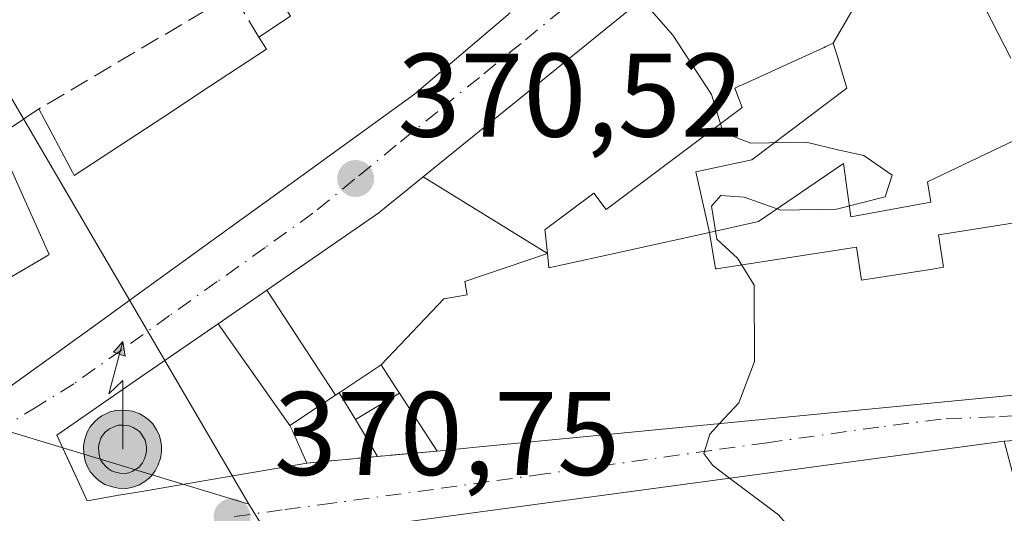
# Model space of a CAD drawing. Units: metres. Extents: x 608698 to 612186, y 4648292 to 4650673.
# Drawn here: x 609132 to 609215, y 4650308 to 4650350 of the extents above; entities that cross this region are included whole.
import ezdxf

# ---------------------------------------------------------------- set-up
doc = ezdxf.new("R2010")
doc.units = ezdxf.units.M
doc.header["$MEASUREMENT"] = 0
doc.linetypes.add('DGN Style 3', pattern=[2.307223458686699, 1.648016756204785, -0.6592067024819142])
doc.linetypes.add('DGN Style 4', pattern=[2.6384748266838614, 1.318413404963828, -0.6592067024819142, 0.001648016756204785, -0.6592067024819142])
for name, color, linetype, lineweight in [('Antena puntual', 7, 'Continuous', 0), ('Corriente artificial lineal oculto', 135, 'DGN Style 4', 13), ('Curva de nivel normal', 30, 'Continuous', 0), ('Edificación Cxs', 1, 'Continuous', 13), ('Edificación ligera Cxs', 1, 'Continuous', 0), ('Muro lineal', 1, 'DGN Style 3', 13), ('Núcleo urbano CxS', 7, 'Continuous', 0), ('Punto de cota en terreno', 7, 'Continuous', 0), ('Rótulo de punto de cota en terreno', 7, 'Continuous', 0), ('Vegetación y arbolados urbanos CxS', 151, 'Continuous', 0), ('Vía urbana Cxs', 4, 'Continuous', 0), ('Vía urbana eje', 4, 'DGN Style 4', 0)]:
    doc.layers.add(name, color=color, linetype=linetype, lineweight=lineweight)
doc.styles.add('Style-Arial', font='txt')

# ---------------------------------------------------------------- blocks, each defined once
blk = doc.blocks.new('5PATER')
at = {"layer": 'Vegetación y arbolados urbanos CxS', "linetype": 'Continuous', "lineweight": 0}
h = blk.add_hatch(color=51, dxfattribs=at)
edge = h.paths.add_edge_path()
edge.add_ellipse((0, 0), major_axis=(-0.1095731443231308, -0.1110710700762829), ratio=0.9994222409660322, start_angle=0, end_angle=360)
blk = doc.blocks.new('*U28')
at = {"layer": 'Vía urbana Cxs', "color": 4, "linetype": 'Continuous', "lineweight": 0}
for points in [[(609303.2001, 4650292.2401, 368.5197999999946), (609317.0900999998, 4650311.130100001, 367.2902999999933), (609312.2701000003, 4650316.8301, 370.4600999999966), (609304.2202000003, 4650316.8201, 369.8013999999966), (609286.8000999996, 4650316.8101, 370.0264000000025), (609270.1802000003, 4650316.450099999, 370.6040000000066), (609261.8300999999, 4650316.270099999, 370.6964000000008), (609224.9901000002, 4650314.8301, 373.4946999999956), (609215.3201000001, 4650314.190099999, 373.6345000000001), (609153.9302000003, 4650305.880100001, 374.026199999993)], [(609130.7901, 4650318.190099999, 374.9597000000067), (609138.6098999997, 4650323.852499999, 376.1894999999931), (609142.7111000001, 4650326.8223, 375.9559000000008), (609150.6333, 4650332.558900001, 375.6195000000007), (609154.4521000005, 4650335.324100001, 376.1371000000072), (609165.6601, 4650343.440099999, 375.9223000000056), (609173.6993000006, 4650350.286699999, 376.3448000000063)], [(609188.5614999998, 4650354.488500001, 375.9648000000016), (609170.5345000001, 4650339.8421, 376.7733000000007), (609166.6901000004, 4650336.718699999, 378.2170999999944), (609166.6823000005, 4650336.712300001, 378.2146999999969), (609166.3761, 4650336.463500001, 378.1242000000057), (609164.1266999999, 4650334.6361, 377.7773000000016), (609163.4687000001, 4650334.101299999, 377.7817000000068), (609163.4605, 4650334.094699999, 377.7820000000065), (609162.6300999997, 4650333.420100001, 377.8564000000042), (609153.2125000004, 4650326.915899999, 375.8375999999989), (609149.1031, 4650324.0779, 376.1958000000013), (609142.1218999998, 4650319.2565, 380.3530000000028), (609137.9107999997, 4650316.347899999, 381.0136999999959), (609135.5100999996, 4650314.690099999, 379.1738000000041), (609136.8312999997, 4650311.836200001, 382.917300000001), (609138.0701000001, 4650309.1601, 380.8874000000069), (609140.7455000002, 4650309.617900001, 382.2494000000006), (609142.6788999997, 4650309.948899999, 383.2584999999963), (609145.7605, 4650310.476299999, 383.2716999999975), (609150.6693000002, 4650311.316500001, 380.2370999999985), (609153.1469000002, 4650311.740700001, 377.5956000000006), (609156.5900999998, 4650312.3301, 374.179099999994), (609162.5201000003, 4650312.890100001, 372.0090999999957), (609167.5500999996, 4650313.350099999, 372.7627999999968), (609170.8491000002, 4650313.670299999, 374.1141000000061), (609179.8378999997, 4650314.543099999, 375.1978999999992), (609211.1627000002, 4650317.5845, 373.6005000000005), (609220.1255000001, 4650318.454700001, 373.8135000000038)]]:
    blk.add_polyline3d(points, dxfattribs=at)
blk = doc.blocks.new('*U44')
at = {"layer": 'Edificación Cxs', "color": 1, "linetype": 'Continuous', "lineweight": 13, "flags": 128}
for points, elevation in [([(609215.3201000001, 4650314.190099999), (609218.4901000002, 4650302.1501), (609211.0201000003, 4650300.7401), (609209.9301000005, 4650305.050100001), (609207.1201, 4650304.610099999), (609208.3901000004, 4650300.1501), (609200.9501, 4650298.6801), (609199.9101, 4650303.450099999), (609198.5500999996, 4650303.2501), (609199.4700999996, 4650298.2401), (609194.2500999998, 4650297.4101), (609193.6101000002, 4650301.440099999), (609187.3400999998, 4650300.4301), (609194.4801000003, 4650276.970100001), (609186.2200999996, 4650271.1601), (609181.5000999998, 4650279.130100001), (609187.1601, 4650282.470100001), (609185.3400999998, 4650285.540100001), (609179.3601000002, 4650283.9001), (609179.8800999997, 4650281.9301), (609170.5000999998, 4650279.380100001), (609172.5900999998, 4650276.5701), (609160.8201000001, 4650273.0601), (609160.4700999996, 4650274.4101), (609152.8601000002, 4650272.950099999), (609151.2901, 4650279.380100001), (609166.2001, 4650282.8301), (609167.2200999996, 4650283.1801), (609165.0401, 4650286.200099999), (609159.7001, 4650291.8101), (609156.1300999997, 4650300.4901), (609153.9301000005, 4650305.880100001)], 378.0676999999999), ([(609165.8300999999, 4650292.520099999), (609168.2401000002, 4650288.0101), (609180.7801000001, 4650292.5001), (609181.5800999999, 4650288.7501), (609183.9600999998, 4650289.540100001), (609182.8800999997, 4650294.620100001), (609179.8400999998, 4650293.970100001), (609179.4401000004, 4650295.8101)], 378.0676999999997)]:
    blk.add_lwpolyline(points, close=True, dxfattribs=dict(at, elevation=elevation))
blk = doc.blocks.new('5ANTEN')
at = {"layer": 'Corriente artificial lineal oculto', "linetype": 'Continuous', "lineweight": 0, "extrusion": (0, 0, -1)}
blk.add_hatch(color=5, dxfattribs=at).paths.add_polyline_path([(-0.0254, 0.7572), (-0.0074, 0.8788), (0.0718, 0.7896000000000001)])
at = {"layer": 'Corriente artificial lineal oculto', "linetype": 'Continuous', "lineweight": 0}
for points in [[(0.039, -0.3583), (-0.0328, -0.3574), (-0.09210000000000002, -0.3441000000000001), (-0.1438, -0.3251), (-0.1919, -0.2949), (-0.2269, -0.263), (-0.2647, -0.2219), (-0.2906, -0.178), (-0.3112, -0.1303), (-0.3232, -0.064), (-0.3252, -0.0046), (-0.3178, 0.0489), (-0.2941, 0.1163), (-0.2696, 0.1597), (-0.2321, 0.2034), (-0.1989, 0.2326), (-0.171, 0.2528), (-0.099, 0.2862), (-0.0524, 0.2994), (0.0124, 0.3021), (0.0915, 0.2914), (0.1483, 0.269), (0.2024, 0.2377), (0.2338, 0.2116), (0.2578, 0.185), (0.291, 0.1357), (0.312, 0.0935), (0.3246, 0.05110000000000001), (0.3333, 0.0027), (0.3324, -0.0536), (0.3246, -0.1024), (0.305, -0.1598), (0.2789, -0.2113), (0.2476, -0.2515), (0.229, -0.2727), (0.1906, -0.3008), (0.1399, -0.3302), (0.0916, -0.3488000000000001)], [(0.0285, -0.2317), (-0.018, -0.2311), (-0.0563, -0.2225), (-0.0877, -0.2109), (-0.1151, -0.1938), (-0.1376, -0.1733), (-0.1625, -0.1461), (-0.1776, -0.1206), (-0.1893, -0.0935), (-0.1971, -0.0505), (-0.1984, -0.0112), (-0.1942, 0.019), (-0.1785, 0.06380000000000001), (-0.1655, 0.0867), (-0.1419, 0.1143), (-0.1199, 0.1337), (-0.1067, 0.1432), (-0.0549, 0.1672), (-0.0323, 0.1736), (0.006500000000000001, 0.1753), (0.0594, 0.1681), (0.0931, 0.1548), (0.1298, 0.1336), (0.146, 0.1201), (0.1579, 0.1069), (0.1815, 0.0719), (0.1939, 0.047), (0.2013, 0.0218), (0.2066, -0.0076), (0.2061, -0.0426), (0.2014, -0.0718), (0.1882, -0.1105), (0.1716, -0.1432), (0.1501, -0.1709), (0.1431, -0.1788), (0.1213, -0.1948), (0.08510000000000001, -0.2158), (0.0573, -0.2265)]]:
    blk.add_hatch(color=5, dxfattribs=at).paths.add_polyline_path(points)
at = {"layer": 'Corriente artificial lineal oculto', "color": 7, "linetype": 'Continuous', "lineweight": 0, "elevation": 0.05, "flags": 128}
blk.add_lwpolyline([(0.007, -0.0288), (0.0074, 0.5504), (-0.1102, 0.4384), (0.0074, 0.8788)], dxfattribs=at)
at = {"layer": 'Corriente artificial lineal oculto', "color": 7, "linetype": 'Continuous', "lineweight": 0, "flags": 128}
for points in [[(-0.2321, 0.2034), (-0.2696, 0.1597), (-0.2941, 0.1163), (-0.3178, 0.0489), (-0.3252, -0.0046), (-0.3232, -0.064), (-0.3112, -0.1303), (-0.2906, -0.178), (-0.2647, -0.2219), (-0.2269, -0.263), (-0.1919, -0.2949), (-0.1438, -0.3251), (-0.09210000000000002, -0.3441000000000001), (-0.0328, -0.3574), (0.039, -0.3583), (0.0916, -0.3488000000000001), (0.1399, -0.3302), (0.1906, -0.3008), (0.229, -0.2727), (0.2476, -0.2515), (0.2789, -0.2113), (0.305, -0.1598), (0.3246, -0.1024), (0.3324, -0.0536), (0.3333, 0.0027), (0.3246, 0.05110000000000001), (0.312, 0.0935), (0.291, 0.1357), (0.2578, 0.185), (0.2338, 0.2116), (0.2024, 0.2377), (0.1483, 0.269), (0.0915, 0.2914), (0.0124, 0.3021), (-0.0524, 0.2994), (-0.099, 0.2862), (-0.171, 0.2528), (-0.1989, 0.2326)], [(-0.1419, 0.1143), (-0.1655, 0.0867), (-0.1785, 0.06380000000000001), (-0.1942, 0.019), (-0.1984, -0.0112), (-0.1971, -0.0505), (-0.1893, -0.0935), (-0.1776, -0.1206), (-0.1625, -0.1461), (-0.1376, -0.1733), (-0.1151, -0.1938), (-0.0877, -0.2109), (-0.0563, -0.2225), (-0.018, -0.2311), (0.0285, -0.2317), (0.0573, -0.2265), (0.08510000000000001, -0.2158), (0.1213, -0.1948), (0.1431, -0.1788), (0.1501, -0.1709), (0.1716, -0.1432), (0.1882, -0.1105), (0.2014, -0.0718), (0.2061, -0.0426), (0.2066, -0.0076), (0.2013, 0.0218), (0.1939, 0.047), (0.1815, 0.0719), (0.1579, 0.1069), (0.146, 0.1201), (0.1298, 0.1336), (0.0931, 0.1548), (0.0594, 0.1681), (0.006500000000000001, 0.1753), (-0.0323, 0.1736), (-0.0549, 0.1672), (-0.1067, 0.1432), (-0.1199, 0.1337)]]:
    blk.add_lwpolyline(points, close=True, dxfattribs=at)
at = {"layer": 'Corriente artificial lineal oculto', "color": 7, "linetype": 'Continuous', "lineweight": 0}
blk.add_3dface([(0.0074, 0.8788, 0.05), (0.0254, 0.7572, 0.05), (-0.0718, 0.7896000000000001, 0.05)], dxfattribs=at)

msp = doc.modelspace()

# ---------------------------------------------------------------- linework, layer by layer
at = {"layer": 'Curva de nivel normal', "color": 30, "linetype": 'Continuous', "lineweight": 0, "elevation": 370, "flags": 128}
for points in [[(609191.3284999998, 4650315.6588), (609192.9600000001, 4650317.4101), (609194.2699999996, 4650320.890100001), (609194.2400000002, 4650327.3301), (609192.8600000005, 4650329.620100001), (609191.1100000005, 4650331.200099999), (609190.6699999999, 4650333.9901), (609191.4400000004, 4650334.9001), (609193.4199999999, 4650334.7601), (609196.5099999999, 4650333.670100001), (609201.2000000002, 4650333.7501), (609205.2800000003, 4650334.790100001), (609205.8799999999, 4650336.620100001), (609203.5, 4650338.270099999), (609201.2999999998, 4650338.7401), (609198.6299999999, 4650339.4001), (609193.9699999997, 4650339.3201), (609191.6299999999, 4650340.210100001), (609190.6600000003, 4650343.4001), (609187.3899999997, 4650348.4301), (609184.7806000002, 4650351.4167)], [(609192.1818000004, 4650311.058), (609190.7699999996, 4650312.120100001), (609190.0199999996, 4650313.1501), (609190.5099999999, 4650314.780099999), (609191.3284999998, 4650315.6588)], [(609199.6431999998, 4650303.410900001), (609199.2199999997, 4650304.6601), (609196.2999999998, 4650307.960100001), (609192.1818000004, 4650311.058)]]:
    msp.add_lwpolyline(points, dxfattribs=at)
at = {"layer": 'Edificación Cxs', "color": 1, "linetype": 'Continuous', "lineweight": 13, "flags": 128}
for points, elevation in [([(609217.4401000004, 4650340.1601), (609208.8400999998, 4650336.0601), (609209.1401000004, 4650334.3201), (609202.3901000004, 4650333.090100001), (609201.7701000003, 4650337.600099999), (609194.6101000002, 4650332.690099999), (609190.4801000003, 4650331.770099999), (609189.3501000004, 4650336.890100001), (609194.0601000005, 4650337.9101), (609202.0500999996, 4650343.950099999), (609201.4883000003, 4650345.834100001), (609201.3152999999, 4650346.4145), (609200.9199999999, 4650347.739900001), (609204.7589999996, 4650354.372), (609213.0420000004, 4650359.693), (609213.7460000003, 4650357.733999999), (609214.7580000004, 4650354.921), (609215.0920000002, 4650353.994999999), (609212.5839999998, 4650352.923000001), (609215.8569999998, 4650346.484999999)], 379.3601999999955), ([(609204.7589999996, 4650354.372), (609200.9199999999, 4650347.739900001), (609200.2934999998, 4650347.453700001), (609200.1451000003, 4650347.385700001), (609197.6854999998, 4650346.261299999), (609193.1315000001, 4650344.179300001), (609193.0295000002, 4650344.1327), (609192.6300999997, 4650343.950099999), (609193.2401000002, 4650342.3101), (609181.7801000001, 4650333.720100001), (609180.7500999998, 4650335.090100001), (609176.7741, 4650332.115300001), (609176.6201, 4650332.0001), (609176.6398999998, 4650331.819700001), (609176.8377, 4650330.015900001), (609166.3757999997, 4650336.4637), (609166.6823000005, 4650336.712300001), (609166.6901000004, 4650336.718699999), (609170.5345000001, 4650339.8421), (609188.5614999998, 4650354.488500001)], 379.3601999999948), ([(609215.8569999998, 4650346.484999999), (609212.5839999998, 4650352.923000001)], 379.3601999999948), ([(609173.6993000006, 4650350.286699999), (609165.6601, 4650343.440099999), (609154.4521000005, 4650335.324100001), (609150.6333, 4650332.558900001), (609142.7111000001, 4650326.8223), (609138.6098999997, 4650323.852499999), (609130.7901, 4650318.190099999)], 381.0798999999974), ([(609127.3000999996, 4650325.4801), (609134.7137000002, 4650329.812899999), (609134.8800999997, 4650329.9101), (609132.7119000005, 4650334.749500001), (609130.4401000004, 4650339.8201), (609134.0000999998, 4650342.190099999), (609136.8293000003, 4650336.872300001), (609136.9901000002, 4650336.5701), (609144.5214999998, 4650341.5305), (609148.3822999997, 4650344.0735), (609153.1901000004, 4650347.2401), (609152.5301000001, 4650348.2401), (609155.2100999998, 4650350.0101)], 381.0798999999974), ([(609217.6205000002, 4650332.806700001), (609209.7901, 4650331.590100001), (609210.2100999998, 4650328.840100001), (609209.2660999997, 4650328.6941), (609203.2901, 4650327.770099999), (609202.8701, 4650330.540100001), (609191.0765000005, 4650328.713500001), (609191.0636999998, 4650328.7115), (609190.9901000002, 4650328.700099999), (609190.4801000003, 4650331.770099999), (609194.6101000002, 4650332.690099999), (609201.7701000003, 4650337.600099999), (609202.3901000004, 4650333.090100001), (609209.1401000004, 4650334.3201), (609208.8400999998, 4650336.0601), (609217.4401000004, 4650340.1601)], 378.7562000000033), ([(609220.1255000001, 4650318.454700001), (609211.1627000002, 4650317.5845), (609179.8378999997, 4650314.543099999), (609170.8491000002, 4650313.670299999), (609167.5500999996, 4650313.350099999), (609164.3800999997, 4650318.2401), (609164.0000999998, 4650318.827099999), (609162.8399, 4650320.619899999), (609168.1160000004, 4650326.177999999), (609170.0850000001, 4650326.529999999), (609169.8849999999, 4650327.646000001), (609176.8377, 4650330.015900001), (609176.9700999996, 4650328.8101), (609183.6173, 4650330.2665), (609190.4801000003, 4650331.770099999), (609190.9901000002, 4650328.700099999), (609191.0636999998, 4650328.7115), (609191.0765000005, 4650328.713500001), (609202.8701, 4650330.540100001), (609203.2901, 4650327.770099999), (609209.2660999997, 4650328.6941), (609210.2100999998, 4650328.840100001), (609209.7901, 4650331.590100001), (609217.6205000002, 4650332.806700001)], 379.8113000000012)]:
    msp.add_lwpolyline(points, dxfattribs=dict(at, elevation=elevation))
for points, elevation in [([(609190.4801000003, 4650331.770099999), (609183.6173, 4650330.2665), (609176.9700999996, 4650328.8101), (609176.8377, 4650330.015900001), (609176.6398999998, 4650331.819700001), (609176.6201, 4650332.0001), (609176.7741, 4650332.115300001), (609180.7500999998, 4650335.090100001), (609181.7801000001, 4650333.720100001), (609193.2401000002, 4650342.3101), (609192.6300999997, 4650343.950099999), (609193.0295000002, 4650344.1327), (609193.1315000001, 4650344.179300001), (609197.6854999998, 4650346.261299999), (609200.1451000003, 4650347.385700001), (609200.2934999998, 4650347.453700001), (609200.9199999999, 4650347.739900001), (609201.3152999999, 4650346.4145), (609201.4883000003, 4650345.834100001), (609202.0500999996, 4650343.950099999), (609194.0601000005, 4650337.9101), (609189.3501000004, 4650336.890100001)], 378.6919000000055), ([(609176.8377, 4650330.015900001), (609169.8849999999, 4650327.646000001), (609170.0850000001, 4650326.529999999), (609168.1160000004, 4650326.177999999), (609162.8399, 4650320.619899999), (609159.2901, 4650318.2501), (609158.9945, 4650318.052800001), (609153.2122999998, 4650326.916200001), (609162.6300999997, 4650333.420100001), (609163.4605, 4650334.094699999), (609163.4687000001, 4650334.101299999), (609164.1266999999, 4650334.6361), (609166.3757999997, 4650336.4637)], 379.8113000000013), ([(609155.1602999996, 4650315.4998), (609155.3658999996, 4650315.0439), (609156.5900999998, 4650312.3301), (609153.1469000002, 4650311.740700001), (609150.6693000002, 4650311.316500001), (609145.7605, 4650310.476299999), (609142.6788999997, 4650309.948899999), (609140.7455000002, 4650309.617900001), (609138.0701000001, 4650309.1601), (609135.5100999996, 4650314.690099999), (609137.9106999999, 4650316.347899999), (609142.1218999998, 4650319.2565), (609149.1029000003, 4650324.078199999)], 383.2716999999976)]:
    msp.add_lwpolyline(points, close=True, dxfattribs=dict(at, elevation=elevation))
at = {"layer": 'Edificación Cxs', "color": 1, "linetype": 'Continuous', "lineweight": 13, "extrusion": (0.2659220279760289, 0.1770323612878432, 0.9475996085340932), "elevation": 985597.6753426306, "flags": 128}
msp.add_lwpolyline([(3533432.636671515, -2922353.760402147), (3533432.636671514, -2922358.273636822)], dxfattribs=at)
at = {"layer": 'Edificación Cxs', "color": 1, "linetype": 'Continuous', "lineweight": 13, "extrusion": (-0.09663670886045536, 0.9953197185512797, 6.605770983084424e-05), "elevation": 4569680.652262312, "flags": 128}
msp.add_lwpolyline([(-1055790.030631745, 69.68526160712219), (-1055779.741666006, 71.29986161078205), (-1055777.839166756, 71.29096160739823), (-1055776.631107156, 71.38416161097268), (-1055767.20699146, 72.70456161370964), (-1055760.276767151, 71.9508616077822), (-1055751.271822294, 71.73786160769697), (-1055719.799720219, 73.33526160684056), (-1055710.768645794, 72.25146161363818), (-1055707.45414296, 70.90016160976461)], dxfattribs=at)
at = {"layer": 'Edificación Cxs', "color": 1, "linetype": 'Continuous', "lineweight": 13, "extrusion": (0.2087190816908515, -0.3219672901129997, 0.9234573130553568), "elevation": -1369759.665321569, "flags": 128}
msp.add_lwpolyline([(3040754.723354011, 3297585.278476302), (3040754.723354012, 3297591.589116362)], dxfattribs=at)
at = {"layer": 'Edificación Cxs', "color": 1, "linetype": 'Continuous', "lineweight": 13}
for points in [[(609152.5301000001, 4650348.2401, 378.3078999999998), (609155.2100999998, 4650350.0101, 379.3628000000026), (609154.1549000005, 4650351.705700001, 378.6925000000047), (609150.8601000002, 4650357.0001, 377.2936000000045), (609154.3479000004, 4650359.357899999, 377.0619000000006), (609154.7801000001, 4650359.6501, 376.7868000000017), (609148.1901000004, 4650370.040100001, 378.187699999995), (609147.6255000001, 4650369.7393, 378.3315000000002), (609138.8000999996, 4650365.040100001, 376.9040999999997)], [(609156.5900999998, 4650312.3301, 374.179099999994), (609153.1469000002, 4650311.740700001, 377.5956000000006), (609150.6693000002, 4650311.316500001, 380.2370999999985), (609145.7605, 4650310.476299999, 383.2716999999975), (609142.6788999997, 4650309.948899999, 383.2584999999963), (609140.7455000002, 4650309.617900001, 382.2494000000006), (609138.0701000001, 4650309.1601, 380.8874000000069), (609135.5100999996, 4650314.690099999, 379.1738000000041), (609137.9106999999, 4650316.347899999, 381.0136000000057), (609142.1218999998, 4650319.2565, 380.3530000000028), (609149.1031, 4650324.0779, 376.1958000000013), (609153.2125000004, 4650326.915899999, 375.8375999999989), (609162.6300999997, 4650333.420100001, 377.8564000000042), (609163.4605, 4650334.094699999, 377.7820000000065), (609163.4687000001, 4650334.101299999, 377.7817000000068), (609164.1266999999, 4650334.6361, 377.7773000000016), (609166.3761, 4650336.463500001, 378.1242000000057), (609166.6823000005, 4650336.712300001, 378.2146999999969), (609166.6901000004, 4650336.718699999, 378.2170999999944), (609170.5345000001, 4650339.8421, 376.7733000000007), (609188.5614999998, 4650354.488500001, 375.9648000000016)], [(609173.6993000006, 4650350.286699999, 376.3448000000063), (609165.6601, 4650343.440099999, 375.9223000000056), (609154.4521000005, 4650335.324100001, 376.1371000000072), (609150.6333, 4650332.558900001, 375.6195000000007), (609142.7111000001, 4650326.8223, 375.9559000000008), (609138.6098999997, 4650323.852499999, 376.1894999999931), (609130.7901, 4650318.190099999, 374.9597000000067)], [(609134.0000999998, 4650342.190099999, 374.069399999993), (609136.8293000003, 4650336.872300001, 377.2048000000068), (609136.9901000002, 4650336.5701, 377.3852000000043), (609144.5214999998, 4650341.5305, 377.1941999999981), (609148.3822999997, 4650344.0735, 377.4725999999937), (609153.1901000004, 4650347.2401, 378.7526999999973), (609152.5301000001, 4650348.2401, 378.3078999999998)], [(609190.4801000003, 4650331.770099999, 376.3176999999997), (609189.3501000004, 4650336.890100001, 377.4706000000006), (609194.0601000005, 4650337.9101, 377.3934000000008), (609202.0500999996, 4650343.950099999, 374.6358000000037), (609201.4883000003, 4650345.834100001, 374.3420999999944), (609201.3152999999, 4650346.4145, 374.2863999999972), (609200.9200999998, 4650347.7401, 374.4014000000025), (609200.2934999998, 4650347.453700001, 374.4968999999983), (609200.1451000003, 4650347.385700001, 374.5580000000046), (609197.6854999998, 4650346.261299999, 375.3319999999949), (609193.1315000001, 4650344.179300001, 377.0176999999967), (609193.0295000002, 4650344.1327, 377.0513999999966), (609192.6300999997, 4650343.950099999, 377.1815000000061), (609193.2401000002, 4650342.3101, 376.6178000000073), (609181.7801000001, 4650333.720100001, 377.6646000000038), (609180.7500999998, 4650335.090100001, 377.6496999999945), (609176.7741, 4650332.115300001, 378.6491999999998), (609176.6201, 4650332.0001, 378.6919000000053), (609176.6398999998, 4650331.819700001, 378.6257000000041), (609176.8377, 4650330.015900001, 377.9857000000048), (609176.9700999996, 4650328.8101, 377.5798000000068), (609183.6173, 4650330.2665, 377.3176999999997), (609190.4801000003, 4650331.770099999, 376.3176999999997)], [(609190.4801000003, 4650331.770099999, 376.3176999999997), (609189.3501000004, 4650336.890100001, 377.4706000000006), (609194.0601000005, 4650337.9101, 377.3934000000008), (609202.0500999996, 4650343.950099999, 374.6358000000037), (609201.4883000003, 4650345.834100001, 374.3420999999944), (609201.3152999999, 4650346.4145, 374.2863999999972), (609200.9200999998, 4650347.7401, 374.4014000000025), (609200.2934999998, 4650347.453700001, 374.4968999999983), (609200.1451000003, 4650347.385700001, 374.5580000000046), (609197.6854999998, 4650346.261299999, 375.3319999999949), (609193.1315000001, 4650344.179300001, 377.0176999999967), (609193.0295000002, 4650344.1327, 377.0513999999966), (609192.6300999997, 4650343.950099999, 377.1815000000061), (609193.2401000002, 4650342.3101, 376.6178000000073), (609181.7801000001, 4650333.720100001, 377.6646000000038), (609180.7500999998, 4650335.090100001, 377.6496999999945), (609176.7741, 4650332.115300001, 378.6491999999998), (609176.6201, 4650332.0001, 378.6919000000053), (609176.6398999998, 4650331.819700001, 378.6257000000041), (609176.8377, 4650330.015900001, 377.9857000000048), (609176.9700999996, 4650328.8101, 377.5798000000068), (609183.6173, 4650330.2665, 377.3176999999997), (609190.4801000003, 4650331.770099999, 376.3176999999997)], [(609127.3000999996, 4650325.4801, 378.3767999999982), (609134.7137000002, 4650329.812899999, 379.6524999999965), (609134.8800999997, 4650329.9101, 379.6356999999989), (609132.7119000005, 4650334.749500001, 377.4438999999985), (609130.4401000004, 4650339.8201, 375.5111999999936)], [(609217.4401000004, 4650340.1601, 372.4900999999954), (609208.8400999998, 4650336.0601, 373.8650000000052), (609209.1401000004, 4650334.3201, 373.547000000006), (609202.3901000004, 4650333.090100001, 374.5580999999947), (609201.7701000003, 4650337.600099999, 375.9507000000012), (609194.6101000002, 4650332.690099999, 375.3785000000062), (609190.4801000003, 4650331.770099999, 376.3176999999997)], [(609217.4401000004, 4650340.1601, 372.4900999999954), (609208.8400999998, 4650336.0601, 373.8650000000052), (609209.1401000004, 4650334.3201, 373.547000000006), (609202.3901000004, 4650333.090100001, 374.5580999999947), (609201.7701000003, 4650337.600099999, 375.9507000000012), (609194.6101000002, 4650332.690099999, 375.3785000000062), (609190.4801000003, 4650331.770099999, 376.3176999999997)], [(609190.4801000003, 4650331.770099999, 376.3176999999997), (609190.9901000002, 4650328.700099999, 377.4401999999973), (609191.0636999998, 4650328.7115, 377.4573999999994), (609191.0765000005, 4650328.713500001, 377.4603000000061), (609202.8701, 4650330.540100001, 376.1977999999945), (609203.2901, 4650327.770099999, 378.7562000000034), (609209.2660999997, 4650328.6941, 376.5595999999932), (609210.2100999998, 4650328.840100001, 376.5062999999937), (609209.7901, 4650331.590100001, 374.1625000000058), (609217.6205000002, 4650332.806700001, 376.7320000000037)], [(609190.4801000003, 4650331.770099999, 376.3176999999997), (609190.9901000002, 4650328.700099999, 377.4401999999973), (609191.0636999998, 4650328.7115, 377.4573999999994), (609191.0765000005, 4650328.713500001, 377.4603000000061), (609202.8701, 4650330.540100001, 376.1977999999945), (609203.2901, 4650327.770099999, 378.7562000000034), (609209.2660999997, 4650328.6941, 376.5595999999932), (609210.2100999998, 4650328.840100001, 376.5062999999937), (609209.7901, 4650331.590100001, 374.1625000000058), (609217.6205000002, 4650332.806700001, 376.7320000000037)], [(609159.2901, 4650318.2501, 376.5604000000022), (609162.8400999998, 4650320.620100001, 376.9089999999997), (609164.0000999998, 4650318.827099999, 375.559500000003), (609164.3800999997, 4650318.2401, 375.1842000000034)], [(609159.2901, 4650318.2501, 376.5604000000022), (609158.9943000004, 4650318.053099999, 376.5911999999953), (609155.1601, 4650315.5001, 377.3859999999986), (609155.3658999996, 4650315.0439, 376.9777999999933), (609156.5900999998, 4650312.3301, 374.179099999994)], [(609151.2901, 4650279.380100001, 375.3567999999942), (609166.2001, 4650282.8301, 374.926999999996), (609167.2200999996, 4650283.1801, 374.8307000000059), (609165.0401, 4650286.200099999, 375.352899999998), (609159.7001, 4650291.8101, 375.2247999999963), (609156.1300999997, 4650300.4901, 375.5366999999969), (609153.9301000005, 4650305.880100001, 374.0261000000028), (609215.3201000001, 4650314.190099999, 373.6345000000001)]]:
    msp.add_polyline3d(points, dxfattribs=at)
msp.add_3dface([(609158.9945, 4650318.052800001, 377.3856999999989), (609155.1602999996, 4650315.4998, 377.3856999999989), (609149.1029000003, 4650324.078199999, 377.3856999999989), (609153.2122999998, 4650326.916200001, 377.3856999999989)], dxfattribs=at)
at = {"layer": 'Edificación ligera Cxs', "color": 1, "linetype": 'Continuous', "lineweight": 0, "elevation": 376.9089999999997, "flags": 128}
msp.add_lwpolyline([(609164.3800999997, 4650318.2401), (609160.6901000004, 4650316.020099999), (609159.2901, 4650318.2501), (609162.8400999998, 4650320.620100001), (609164.0000999998, 4650318.827099999)], close=True, dxfattribs=at)
at = {"layer": 'Edificación ligera Cxs', "color": 1, "linetype": 'Continuous', "lineweight": 0, "extrusion": (0.339056179947179, -0.540068058096335, 0.7703034463532406), "elevation": -2304659.059206933, "flags": 128}
msp.add_lwpolyline([(2988511.592445138, 2784575.561186868), (2988511.592445138, 2784578.979372365)], dxfattribs=at)
at = {"layer": 'Edificación ligera Cxs', "color": 1, "linetype": 'Continuous', "lineweight": 0, "extrusion": (-0.157168650980139, -0.09455674941732374, 0.9830346058449382), "elevation": -535091.701333249, "flags": 128}
msp.add_lwpolyline([(-3670717.300425469, 2869852.346110162), (-3670717.300425469, 2869847.965458127)], dxfattribs=at)
at = {"layer": 'Edificación ligera Cxs', "color": 1, "linetype": 'Continuous', "lineweight": 0}
msp.add_polyline3d([(609159.2901, 4650318.2501, 376.5604000000022), (609162.8400999998, 4650320.620100001, 376.9089999999997), (609164.0000999998, 4650318.827099999, 375.559500000003), (609164.3800999997, 4650318.2401, 375.1842000000034)], dxfattribs=at)
at = {"layer": 'Muro lineal', "color": 1, "linetype": 'DGN Style 3', "lineweight": 13, "extrusion": (-0.2999248870812135, 0.2796475584637046, 0.9120538937774512), "elevation": 1118103.564737714, "flags": 128}
msp.add_lwpolyline([(-3816669.932601743, -2485896.366773942), (-3816671.107746775, -2485900.821131552), (-3816652.87110299, -2485906.702805219)], dxfattribs=at)
at = {"layer": 'Muro lineal', "color": 1, "linetype": 'DGN Style 3', "lineweight": 13, "extrusion": (0.2762889843291604, -0.4725598472834364, 0.8368701141000414), "elevation": -2028934.931898067, "flags": 128}
msp.add_lwpolyline([(2873020.893521559, 3102529.606762048), (2873020.893521559, 3102525.274293174)], dxfattribs=at)
at = {"layer": 'Muro lineal', "color": 1, "linetype": 'DGN Style 3', "lineweight": 13, "extrusion": (-0.1469709511055293, -0.01344068335850024, 0.9890494869125572), "elevation": -151664.6426212426, "flags": 128}
msp.add_lwpolyline([(-4575510.755405648, 1018920.340611102), (-4575510.755405648, 1018915.233697779)], dxfattribs=at)
at = {"layer": 'Muro lineal', "color": 1, "linetype": 'DGN Style 3', "lineweight": 13, "extrusion": (0.3407900038175177, 0.03218252991220861, 0.9395884514331293), "elevation": 357604.8666913285, "flags": 128}
msp.add_lwpolyline([(4572443.348347838, -980494.607626102), (4572443.348347838, -980488.2682728221)], dxfattribs=at)
at = {"layer": 'Núcleo urbano CxS', "color": 7, "linetype": 'Continuous', "lineweight": 0, "extrusion": (0.128070133344239, 0.09413850773148358, 0.9872871832994077), "elevation": 516153.319450209, "flags": 128}
msp.add_lwpolyline([(3386175.525259954, -3203722.766688615), (3386153.586791778, -3203720.957275751), (3386126.208985729, -3203723.933118185)], dxfattribs=at)
msp.add_lwpolyline([(3386175.525259954, -3203722.766688615), (3386153.586791778, -3203720.957275751), (3386126.208985729, -3203723.933118185)], dxfattribs=at)
at = {"layer": 'Núcleo urbano CxS', "color": 7, "linetype": 'Continuous', "lineweight": 0}
for points in [[(609163.2565000001, 4650290.133300001, 371.0433000000049), (609151.7024999997, 4650308.868100001, 370.7556999999942), (609122.7792999997, 4650358.379899999, 374.9220999999961), (609121.6118999999, 4650360.7149, 375.005799999999), (609096.4609000003, 4650406.335300001, 381.7762999999977), (609122.3761, 4650414.9705, 378.5436999999947), (609141.0988999996, 4650424.5229, 376.0552000000025), (609159.4609000003, 4650423.433499999, 373.4238999999943), (609175.9835000001, 4650429.573899999, 372.239499999996), (609181.9634999996, 4650431.7941, 371.8267999999953), (609213.9820999998, 4650458.304500001, 370.4265000000014), (609246.9156999999, 4650425.1807, 367.8473999999987), (609216.9489000002, 4650393.1819, 368.8858999999939), (609217.3383, 4650392.739900001, 368.8668999999936), (609224.1902999999, 4650384.9331, 368.7603999999992), (609244.0582999998, 4650362.299100001, 367.8876000000019), (609280.5226999996, 4650320.7501, 366.1159999999945), (609280.5472999997, 4650320.7215, 366.1141000000061), (609272.7159000002, 4650320.581900001, 366.344299999997), (609273.8618999999, 4650307.3599, 366.445200000002)], [(609096.4609000003, 4650406.335300001, 381.7762999999977), (609121.6118999999, 4650360.7149, 375.005799999999), (609122.7792999997, 4650358.379899999, 374.9220999999961), (609151.7024999997, 4650308.868100001, 370.7556999999942)], [(609096.4609000003, 4650406.335300001, 381.7762999999977), (609121.6118999999, 4650360.7149, 375.005799999999), (609122.7792999997, 4650358.379899999, 374.9220999999961), (609151.7024999997, 4650308.868100001, 370.7556999999942)], [(609048.0928999997, 4650305.6457, 371.8463000000047), (609054.4294999996, 4650309.4879, 371.9428000000044), (609071.9708000004, 4650310.328199999, 373.1527999999962), (609078.8163000002, 4650310.656099999, 373.7758999999933), (609104.4155000001, 4650308.3673, 372.6404999999941), (609131.0349000003, 4650315.1425, 371.2173000000039), (609151.7024999997, 4650308.868100001, 370.7556999999942), (609163.2565000001, 4650290.133300001, 371.0433000000049)], [(609151.7024999997, 4650308.868100001, 370.7556999999942), (609131.0349000003, 4650315.1425, 371.2173000000039), (609104.4155000001, 4650308.3673, 372.6404999999941), (609078.8163000002, 4650310.656099999, 373.7758999999933), (609071.9708000004, 4650310.328199999, 373.1527999999962)], [(609151.7024999997, 4650308.868100001, 370.7556999999942), (609131.0349000003, 4650315.1425, 371.2173000000039), (609104.4155000001, 4650308.3673, 372.6404999999941), (609078.8163000002, 4650310.656099999, 373.7758999999933), (609071.9708000004, 4650310.328199999, 373.1527999999962)]]:
    msp.add_polyline3d(points, dxfattribs=at)
msp.add_polyline3d([(609151.7024999997, 4650308.868100001, 370.7556999999942), (609131.0349000003, 4650315.1425, 371.2173000000039), (609104.4155000001, 4650308.3673, 372.6404999999941), (609078.8163000002, 4650310.656099999, 373.7758999999933), (609071.9708000004, 4650310.328199999, 373.1527999999962), (609047.3174999999, 4650368.310900001, 378.7508999999991), (609047.1045000004, 4650368.8555, 378.8864999999932), (609039.8679000001, 4650386.4681, 383.757500000007), (609060.2163000006, 4650400.067299999, 384.2814000000071), (609096.4609000003, 4650406.335300001, 381.7762999999977), (609121.6118999999, 4650360.7149, 375.005799999999), (609122.7792999997, 4650358.379899999, 374.9220999999961)], close=True, dxfattribs=at)
at = {"layer": 'Vía urbana Cxs', "color": 4, "linetype": 'Continuous', "lineweight": 0, "extrusion": (-0.09663638980875189, 0.9953197516327275, 1.32097258237228e-05), "elevation": 4569680.980722973, "flags": 128}
msp.add_lwpolyline([(-1055705.988393464, 312.3985671699334), (-1055709.302896297, 313.7498671711731), (-1055718.333970722, 314.8336671701482), (-1055749.806072797, 313.2362671696296), (-1055758.811017654, 313.4492671696855), (-1055765.741241964, 314.2029671711055), (-1055775.165357659, 312.8825671700482), (-1055776.373417259, 312.789367169305), (-1055778.275916509, 312.7982671699773)], dxfattribs=at)
at = {"layer": 'Vía urbana Cxs', "color": 4, "linetype": 'Continuous', "lineweight": 0, "extrusion": (-0.1469709511055293, -0.01344068335850024, 0.9890494869125572), "elevation": -151664.6426212426, "flags": 128}
msp.add_lwpolyline([(-4575510.755405648, 1018915.233697779), (-4575510.755405648, 1018920.340611102)], dxfattribs=at)
at = {"layer": 'Vía urbana Cxs', "color": 4, "linetype": 'Continuous', "lineweight": 0, "extrusion": (0.3407900038175177, 0.03218252991220861, 0.9395884514331293), "elevation": 357604.8666913285, "flags": 128}
msp.add_lwpolyline([(4572443.348347838, -980488.2682728221), (4572443.348347838, -980494.607626102)], dxfattribs=at)
at = {"layer": 'Vía urbana Cxs', "color": 4, "linetype": 'Continuous', "lineweight": 0}
for points in [[(609188.5614999998, 4650354.488500001, 375.9648000000016), (609170.5345000001, 4650339.8421, 376.7733000000007), (609166.6901000004, 4650336.718699999, 378.2170999999944), (609166.6823000005, 4650336.712300001, 378.2146999999969), (609166.3761, 4650336.463500001, 378.1242000000057), (609164.1266999999, 4650334.6361, 377.7773000000016), (609163.4687000001, 4650334.101299999, 377.7817000000068), (609163.4605, 4650334.094699999, 377.7820000000065), (609162.6300999997, 4650333.420100001, 377.8564000000042), (609153.2125000004, 4650326.915899999, 375.8375999999989), (609149.1031, 4650324.0779, 376.1958000000013), (609142.1218999998, 4650319.2565, 380.3530000000028), (609137.9107999997, 4650316.347899999, 381.0136999999959), (609135.5100999996, 4650314.690099999, 379.1738000000041), (609136.8312999997, 4650311.836200001, 382.917300000001), (609138.0701000001, 4650309.1601, 380.8874000000069), (609140.7455000002, 4650309.617900001, 382.2494000000006), (609142.6788999997, 4650309.948899999, 383.2584999999963), (609145.7605, 4650310.476299999, 383.2716999999975), (609150.6693000002, 4650311.316500001, 380.2370999999985), (609153.1469000002, 4650311.740700001, 377.5956000000006), (609156.5900999998, 4650312.3301, 374.179099999994)], [(609130.7901, 4650318.190099999, 374.9597000000067), (609138.6098999997, 4650323.852499999, 376.1894999999931), (609142.7111000001, 4650326.8223, 375.9559000000008), (609150.6333, 4650332.558900001, 375.6195000000007), (609154.4521000005, 4650335.324100001, 376.1371000000072), (609165.6601, 4650343.440099999, 375.9223000000056), (609173.6993000006, 4650350.286699999, 376.3448000000063)], [(609215.3201000001, 4650314.190099999, 373.6345000000001), (609153.9302000003, 4650305.880100001, 374.026199999993), (609156.1300999997, 4650300.4901, 375.5366999999969), (609159.7001999998, 4650291.8101, 375.2249000000011), (609165.0401, 4650286.200099999, 375.352899999998), (609167.2200999996, 4650283.1801, 374.8307000000059), (609166.2001, 4650282.8301, 374.926999999996), (609151.2901, 4650279.380100001, 375.3567999999942)]]:
    msp.add_polyline3d(points, dxfattribs=at)
at = {"layer": 'Vía urbana eje', "color": 4, "linetype": 'DGN Style 4', "lineweight": 0}
for points in [[(609178.1201, 4650350.590100001, 374.186600000001), (609174.6201, 4650347.720100001, 374.0455999999977), (609171.1101000002, 4650344.860099999, 374.6965999999957), (609167.6101000002, 4650341.9901, 373.9036000000052), (609164.1001000004, 4650339.130100001, 375.6732999999949), (609160.6001000004, 4650336.2601, 375.2054000000062), (609157.0900999998, 4650333.4001, 373.991399999999), (609153.0701000001, 4650330.520099999, 374.539499999999), (609149.0401, 4650327.640100001, 373.7023999999947), (609145.0100999996, 4650324.770099999, 374.8309000000008), (609140.9901000002, 4650321.890100001, 375.0657000000065), (609136.9600999998, 4650319.020099999, 377.9253999999929), (609133.9301000005, 4650317.140100001, 375.8105000000069), (609130.9101, 4650315.2601, 373.5657000000065)], [(609276.5301000001, 4650318.620100001, 371.5095000000001), (609272.1501000002, 4650318.4901, 370.5013000000035), (609263.4101, 4650318.210100001, 369.9692000000068), (609259.0401, 4650318.0801, 370.6129999999976), (609254.6700999998, 4650317.940099999, 370.8703999999998), (609250.3000999996, 4650317.8101, 370.9211000000068), (609245.9301000005, 4650317.670100001, 370.8561999999947), (609241.4301000005, 4650317.470100001, 370.6928000000044), (609232.4501, 4650317.050100001, 372.4492999999929), (609227.9600999998, 4650316.850099999, 373.2131999999983), (609223.4600999998, 4650316.640100001, 372.6929999999993), (609218.9700999996, 4650316.440099999, 372.2532000000065), (609214.4801000003, 4650316.2301, 373.3280999999988), (609209.9901000002, 4650316.030099999, 374.6812999999966), (609204.7401000002, 4650315.370100001, 375.686600000001), (609195.3601000002, 4650314.050100001, 375.1379000000015), (609190.6700999998, 4650313.4001, 373.7185000000027), (609176.6101000002, 4650311.420100001, 374.3894), (609171.9200999998, 4650310.770099999, 374.6171000000031), (609167.2401000002, 4650310.110099999, 373.9070000000065), (609158.7500999998, 4650308.950099999, 374.038400000005), (609154.5100999996, 4650308.380100001, 374.4983999999968), (609150.2701000003, 4650307.800100001, 375.5497000000032)]]:
    msp.add_polyline3d(points, dxfattribs=at)

# ---------------------------------------------------------------- block references
at = {"layer": 'Antena puntual', "color": 7, "linetype": 'Continuous', "lineweight": 0, "xscale": 10, "yscale": 10, "zscale": 10}
msp.add_blockref('5ANTEN', (609141.0175000001, 4650313.783700001), dxfattribs=at)
at = {"layer": 'Edificación Cxs', "color": 1, "linetype": 'Continuous', "lineweight": 13}
msp.add_blockref('*U44', (0, 0), dxfattribs=at)
at = {"layer": 'Punto de cota en terreno', "color": 7, "linetype": 'Continuous', "lineweight": 0, "xscale": 10, "yscale": 10, "zscale": 10}
for p in [(609160.6900000004, 4650336.33, 370.5200000000041), (609150.2800000003, 4650307.800000001, 370.75)]:
    msp.add_blockref('5PATER', p, dxfattribs=at)
at = {"layer": 'Vía urbana Cxs', "color": 4, "linetype": 'Continuous', "lineweight": 0}
msp.add_blockref('*U28', (0, 0), dxfattribs=at)

# ---------------------------------------------------------------- texts
at = {"layer": 'Rótulo de punto de cota en terreno', "color": 7, "linetype": 'Continuous', "lineweight": 0, "style": 'Style-Arial'}
for s, p in [('370,52', (609164.2177999998, 4650339.857799999)), ('370,75', (609153.8077999996, 4650311.3278))]:
    msp.add_text(s, height=7.000000000000002, dxfattribs=at).set_placement(p)

doc.saveas('drawing.dxf')
